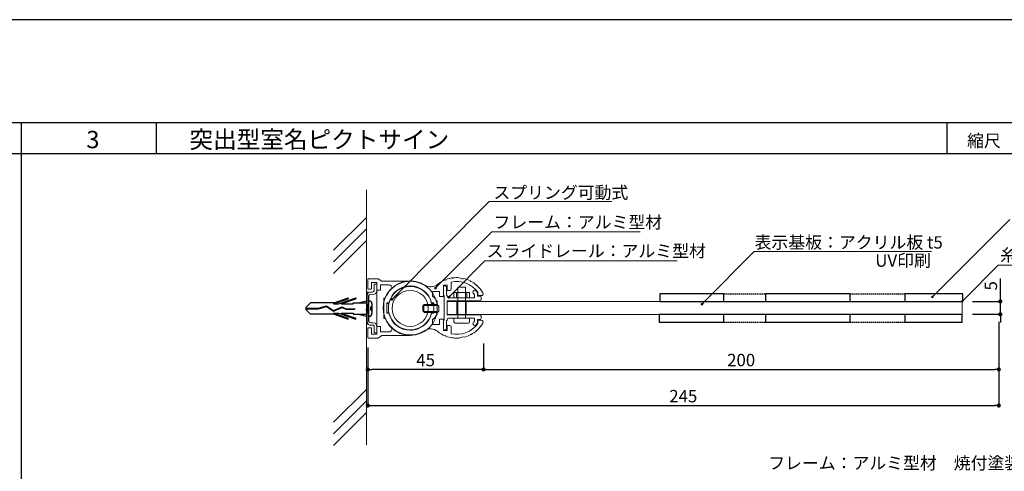
# Model space of a CAD drawing. Units: millimetres. Extents: x 2644 to 3485, y 1369 to 1963.
# Drawn here: x 3198 to 3389, y 1875 to 1963 of the extents above; entities that cross this region are included whole.
import ezdxf

# ---------------------------------------------------------------- set-up
doc = ezdxf.new("R2010")
doc.units = ezdxf.units.MM
doc.linetypes.add('HIDDEN', pattern=[0.375, 0.25, -0.125])
for name, color, linetype in [('100', 7, 'Continuous'), ('101', 7, 'Continuous'), ('200', 7, 'Continuous'), ('DIM', 2, 'Continuous'), ('ビス類', 3, 'Continuous'), ('作図レイヤ', 7, 'Continuous'), ('壁', 6, 'Continuous'), ('寸法', 2, 'Continuous'), ('寸法レイヤ', 7, 'Continuous'), ('本体1', 7, 'Continuous'), ('本体2', 11, 'Continuous'), ('本体１', 7, 'Continuous'), ('本体２', 11, 'Continuous'), ('枠文字', 4, 'Continuous'), ('枠横ライン', 9, 'Continuous'), ('注釈', 2, 'Continuous'), ('表示', 11, 'Continuous')]:
    doc.layers.add(name, color=color, linetype=linetype)
doc.styles.get("Standard").update_dxf_attribs({"font": 'arial.ttf'})
doc.styles.add('角ゴ', font='txt.shx', dxfattribs={"bigfont": 'extfont.shx'})
doc.dimstyles.new('STANDARD$0', dxfattribs={"dimtxt": 2.4, "dimasz": 0.4, "dimexe": 0, "dimexo": 2, "dimtad": 3, "dimdec": 0, "dimzin": 0, "dimdsep": 46, "dimtxsty": 'Standard', "dimblk1": 'DOT', "dimblk2": 'DOT', "dimsah": 1, "dimcen": 2.5, "dimclrd": 2, "dimclre": 2, "dimclrt": 2, "dimadec": 0, "dimazin": 0, "dimtfac": 1, "dimtdec": 4, "dimtofl": 0, "dimtmove": 0, "dimatfit": 3, "dimldrblk": 'DOT', "dimfxl": 1, "dimtolj": 1, "dimtzin": 0, "dimarcsym": 0})

# ---------------------------------------------------------------- blocks, each defined once
blk = doc.blocks.new('_DOT')
at = {"color": 0, "linetype": 'ByBlock'}
blk.add_line((-0.5, 0), (-1, 0), dxfattribs=at)
at = {"color": 0, "linetype": 'ByBlock', "const_width": 0.5}
blk.add_lwpolyline([(-0.25, 0, 1), (0.25, 0, 1)], format="xyb", close=True, dxfattribs=at)
blk = doc.blocks.new('*D465')
at = {"layer": 'DEFPOINTS', "color": 0, "transparency": 16777216}
for p in [(3387.82, 1906.27), (3287.8, 1900.05), (3387.82, 1895.05)]:
    blk.add_point(p, dxfattribs=at)
at = {"layer": '寸法', "color": 2, "transparency": 16777216}
for p, q in [((3387.82, 1904.27), (3387.82, 1895.05)), ((3287.8, 1898.05), (3287.8, 1895.05)), ((3288.6, 1895.05), (3387.02, 1895.05))]:
    blk.add_line(p, q, dxfattribs=at)
at = {"layer": '寸法', "color": 2, "transparency": 16777216, "xscale": 0.8, "yscale": 0.8, "zscale": 0.8, "rotation": 180}
blk.add_blockref('_DOT', (3287.8, 1895.05), dxfattribs=at)
at = {"layer": '寸法', "color": 2, "transparency": 16777216, "xscale": 0.8, "yscale": 0.8, "zscale": 0.8}
blk.add_blockref('_DOT', (3387.82, 1895.05), dxfattribs=at)
at = {"layer": '寸法', "color": 2, "lineweight": 5, "transparency": 16777216, "insert": (3337.81, 1896.87), "char_height": 2.4, "attachment_point": 5, "style": '角ゴ'}
blk.add_mtext('\\A1;200', dxfattribs=at)
blk = doc.blocks.new('*D470')
at = {"layer": 'DEFPOINTS', "color": 0, "transparency": 16777216}
for p in [(3287.8, 1902.05), (3265.32, 1901.3), (3265.32, 1895.05)]:
    blk.add_point(p, dxfattribs=at)
at = {"layer": '寸法', "color": 2, "transparency": 16777216}
for p, q in [((3287.8, 1900.05), (3287.8, 1895.05)), ((3265.32, 1899.3), (3265.32, 1895.05)), ((3287, 1895.05), (3266.12, 1895.05))]:
    blk.add_line(p, q, dxfattribs=at)
at = {"layer": '寸法', "color": 2, "transparency": 16777216, "xscale": 0.8, "yscale": 0.8, "zscale": 0.8, "rotation": 180}
blk.add_blockref('_DOT', (3265.32, 1895.05), dxfattribs=at)
at = {"layer": '寸法', "color": 2, "transparency": 16777216, "xscale": 0.8, "yscale": 0.8, "zscale": 0.8}
blk.add_blockref('_DOT', (3287.8, 1895.05), dxfattribs=at)
at = {"layer": '寸法', "color": 2, "lineweight": 5, "transparency": 16777216, "insert": (3276.56, 1896.87), "char_height": 2.4, "attachment_point": 5, "style": '角ゴ'}
blk.add_mtext('\\A1;45', dxfattribs=at)
blk = doc.blocks.new('*D473')
at = {"layer": 'DEFPOINTS', "color": 0, "transparency": 16777216}
for p in [(3380.72, 1908.24), (3380.72, 1905.74), (3388.12, 1905.74)]:
    blk.add_point(p, dxfattribs=at)
at = {"layer": '寸法', "color": 2, "transparency": 16777216}
for p, q in [((3388.12, 1909.04), (3388.12, 1912.69)), ((3382.72, 1908.24), (3388.12, 1908.24)), ((3388.12, 1905.74), (3388.12, 1908.24)), ((3382.72, 1905.74), (3388.12, 1905.74)), ((3388.12, 1904.94), (3388.12, 1904.14))]:
    blk.add_line(p, q, dxfattribs=at)
at = {"layer": '寸法', "color": 2, "transparency": 16777216, "xscale": 0.8, "yscale": 0.8, "zscale": 0.8}
for p, rotation in [((3388.12, 1908.24), 270), ((3388.12, 1905.74), 90)]:
    blk.add_blockref('_DOT', p, dxfattribs=dict(at, rotation=rotation))
at = {"layer": '寸法', "color": 2, "lineweight": 5, "transparency": 16777216, "insert": (3386.29, 1911.27), "char_height": 2.4, "attachment_point": 5, "rotation": 90, "style": '角ゴ'}
blk.add_mtext('\\A1;5', dxfattribs=at)
blk = doc.blocks.new('*D481')
at = {"layer": 'DEFPOINTS', "color": 0, "transparency": 16777216}
for p in [(3387.82, 1904.27), (3265.32, 1901.3), (3387.82, 1888.05)]:
    blk.add_point(p, dxfattribs=at)
at = {"layer": 'DIM', "color": 2, "transparency": 16777216}
for p, q in [((3387.82, 1902.27), (3387.82, 1888.05)), ((3265.32, 1899.3), (3265.32, 1888.05)), ((3266.12, 1888.05), (3387.02, 1888.05))]:
    blk.add_line(p, q, dxfattribs=at)
at = {"layer": 'DIM', "color": 2, "transparency": 16777216, "xscale": 0.8, "yscale": 0.8, "zscale": 0.8, "rotation": 180}
blk.add_blockref('_DOT', (3265.32, 1888.05), dxfattribs=at)
at = {"layer": 'DIM', "color": 2, "transparency": 16777216, "xscale": 0.8, "yscale": 0.8, "zscale": 0.8}
blk.add_blockref('_DOT', (3387.82, 1888.05), dxfattribs=at)
at = {"layer": 'DIM', "color": 2, "lineweight": 5, "transparency": 16777216, "insert": (3326.57, 1889.87), "char_height": 2.4, "attachment_point": 5, "style": '角ゴ'}
blk.add_mtext('\\A1;245', dxfattribs=at)
blk = doc.blocks.new('A$C131077CB')
at = {"layer": 'ビス類', "color": 3, "linetype": 'Continuous'}
for p, q in [((-6.76, 1.12), (-4.03, 2.05)), ((-5.91, 0.9), (-2.53, 2.05)), ((-4.03, 2.05), (-4.03, 1.87)), ((-2.53, 2.05), (-2.53, 1.87)), ((-12.21, 0.22), (-11.3, 1.12)), ((-12.21, 0.22), (-12.21, -0.22)), ((-12.21, 0.06), (-9.81, 0.06)), ((-6.76, 1.12), (-11.3, 1.12)), ((-9.81, 0.06), (-8.2, 0.51)), ((-9.8, -0.06), (-8.22, 0.39)), ((-8.22, 0.39), (-6.88, -0.49)), ((-8.2, 0.51), (-6.87, -0.36)), ((-6.88, -0.49), (-5.16, 0.21)), ((-6.87, -0.36), (-5.16, 0.34)), ((-6.87, -0.36), (-5.16, 0.34)), ((-6.86, 0.9), (-4.03, 1.87)), ((-6.86, 0.9), (-5.91, 0.9)), ((-5.36, 0.9), (-2.53, 1.87)), ((-5.36, 0.9), (-3.03, 0.9)), ((-5.16, 0.34), (-4.46, -0.04)), ((-5.16, 0.21), (-4.48, -0.15)), ((-3.03, 0.9), (-3.03, 1.12)), ((-3.03, 1.12), (-0.47, 1.12)), ((-2.1, 1.12), (-0.47, 1.5)), ((-0.47, 0.75), (0, 0.75)), ((-0.47, 0.75), (0, 0.75)), ((-0.12, -0.75), (-0.37, 0.75)), ((0, 0.05), (-0.12, 0.75)), ((0.35, 0.25), (0.35, -0.25)), ((0.6, 0.9), (0.6, -0.9)), ((-12.21, -0.06), (-9.8, -0.06)), ((-12.21, -0.22), (-11.3, -1.12)), ((-6.76, -1.12), (-11.3, -1.12)), ((-6.86, -0.9), (-5.91, -0.9)), ((-6.86, -0.9), (-4.03, -1.87)), ((-6.76, -1.12), (-4.03, -2.05)), ((-5.91, -0.9), (-2.53, -2.05)), ((-5.36, -0.9), (-2.53, -1.87)), ((-5.36, -0.9), (-3.03, -0.9)), ((-4.48, -0.15), (-2.74, -0.15)), ((-4.46, -0.04), (-2.74, -0.04)), ((-4.03, -2.05), (-4.03, -1.87)), ((-3.03, -0.9), (-3.03, -1.12)), ((-3.03, -1.12), (-0.47, -1.12)), ((-2.74, -0.04), (-2.74, -0.15)), ((-2.53, -2.05), (-2.53, -1.87)), ((-2.1, -1.12), (-0.47, -1.5)), ((-0.37, -0.75), (-0.47, -0.15)), ((-0.47, -0.75), (0, -0.75)), ((-0.47, -0.75), (0, -0.75))]:
    blk.add_line(p, q, dxfattribs=at)
for centre, radius, start, end in [((0, 0.9), 0.6, 0, 90), ((0.35, 0.5), 0.25, 270, 0), ((0, -0.9), 0.6, 270, 0), ((0.35, -0.5), 0.25, 0, 90)]:
    blk.add_arc(centre, radius, start, end, dxfattribs=at)
blk = doc.blocks.new('A$C5F514A42')
at = {"layer": '本体2'}
for p, q in [((0.47, 2.41), (0.47, 2.41)), ((0.47, 2.4), (0.47, 2.4))]:
    blk.add_line(p, q, dxfattribs=at)
at = {"layer": '本体1', "linetype": 'Continuous'}
blk.add_blockref('A$C131077CB', (0.47, 0), dxfattribs=at)

msp = doc.modelspace()

# ---------------------------------------------------------------- hatches: boundary and pattern name
at = {"layer": '注釈', "lineweight": 5}
h = msp.add_hatch(color=2, dxfattribs=at)
edge = h.paths.add_edge_path()
edge.add_arc((3374.93, 1909.113), 0.25, 0, 360)

# ---------------------------------------------------------------- linework, layer by layer
at = {"lineweight": 5}
for p, q in [((3280.719, 1908.237), (3380.719, 1908.237)), ((3280.719, 1905.737), (3280.719, 1908.237)), ((3380.719, 1905.737), (3380.719, 1908.237)), ((3280.719, 1905.737), (3380.719, 1905.737))]:
    msp.add_line(p, q, dxfattribs=at)
msp.add_circle((3273.57, 1906.898), 3.5, dxfattribs=at)
at = {"layer": '100', "color": 2, "lineweight": 5}
for p, q in [((3265.32, 1910.798), (3265.32, 1912.498)), ((3265.47, 1912.648), (3267.32, 1912.648)), ((3266.07, 1911.898), (3267.07, 1911.898)), ((3266.07, 1910.798), (3266.07, 1911.898)), ((3267.07, 1910.548), (3267.07, 1911.898)), ((3268.07, 1912.148), (3267.32, 1912.648)), ((3267.82, 1911.448), (3269.488, 1911.448)), ((3267.82, 1910.548), (3267.82, 1911.448)), ((3268.07, 1912.148), (3273.57, 1912.148)), ((3265.47, 1910.648), (3265.92, 1910.648)), ((3267.22, 1910.398), (3267.67, 1910.398)), ((3268.42, 1908.748), (3268.42, 1905.048)), ((3268.57, 1908.898), (3268.716, 1908.898)), ((3268.57, 1904.898), (3268.716, 1904.898)), ((3265.32, 1902.998), (3265.32, 1901.298)), ((3265.47, 1903.148), (3265.92, 1903.148)), ((3266.07, 1902.998), (3266.07, 1901.898)), ((3266.07, 1901.898), (3267.07, 1901.898)), ((3267.07, 1903.248), (3267.07, 1901.898)), ((3267.22, 1903.398), (3267.67, 1903.398)), ((3267.82, 1903.248), (3267.82, 1902.348)), ((3267.82, 1902.348), (3269.488, 1902.348)), ((3265.47, 1901.148), (3267.32, 1901.148)), ((3268.07, 1901.648), (3267.32, 1901.148)), ((3268.07, 1901.648), (3273.57, 1901.648))]:
    msp.add_line(p, q, dxfattribs=at)
for centre, radius, start, end in [((3265.47, 1912.498), 0.15, 90, 180), ((3269.488, 1910.948), 0.5, 315.22312, 90), ((3273.57, 1906.898), 5.25, 270, 90), ((3265.47, 1910.798), 0.15, 180, 270), ((3265.92, 1910.798), 0.15, 270, 0), ((3267.22, 1910.548), 0.15, 180, 270), ((3267.67, 1910.548), 0.15, 270, 0), ((3273.57, 1906.898), 5.25, 135.22312, 157.60731), ((3268.57, 1908.748), 0.15, 90, 180), ((3268.57, 1905.048), 0.15, 180, 270), ((3273.57, 1906.898), 5.25, 202.39269, 224.77688), ((3265.47, 1902.998), 0.15, 90, 180), ((3265.92, 1902.998), 0.15, 0, 90), ((3267.22, 1903.248), 0.15, 90, 180), ((3267.67, 1903.248), 0.15, 0, 90), ((3269.488, 1902.848), 0.5, 270, 44.77688), ((3265.47, 1901.298), 0.15, 180, 270)]:
    msp.add_arc(centre, radius, start, end, dxfattribs=at)
at = {"layer": '101', "color": 3, "lineweight": 5}
for p, q in [((3269.02, 1907.848), (3269.428, 1907.848)), ((3269.02, 1907.848), (3269.02, 1905.948)), ((3277.713, 1907.848), (3278.12, 1907.848)), ((3278.12, 1907.848), (3278.12, 1905.948)), ((3269.02, 1905.948), (3269.428, 1905.948)), ((3277.713, 1905.948), (3278.12, 1905.948))]:
    msp.add_line(p, q, dxfattribs=at)
for start, end in [(12.91642, 167.08358), (192.91642, 270), (291.30288, 347.08358), (270, 291.30288)]:
    msp.add_arc((3273.57, 1906.898), 4.25, start, end, dxfattribs=at)
at = {"layer": '200', "color": 4, "lineweight": 5}
msp.add_line((3265.32, 1910.155), (3265.32, 1903.786), dxfattribs=at)
for radius, start, end in [(5.25, 90, 135.22298), (4.25, 167.08358, 192.91642), (5.25, 224.77701, 270)]:
    msp.add_arc((3273.57, 1906.898), radius, start, end, dxfattribs=at)
at = {"layer": 'DIM', "lineweight": 5}
for p, q in [((3267.07, 1911.569), (3267.07, 1902.226)), ((3267.07, 1910.548), (3267.07, 1903.248))]:
    msp.add_line(p, q, dxfattribs=at)
at = {"layer": '作図レイヤ', "color": 5, "lineweight": 5}
for p, q in [((3279.994, 1911.387), (3280.744, 1911.387)), ((3279.994, 1909.187), (3279.994, 1911.387)), ((3280.372, 1912.435), (3280.501, 1912.378)), ((3280.501, 1912.378), (3280.558, 1912.507)), ((3280.744, 1911.387), (3280.744, 1910.387)), ((3281.494, 1910.637), (3281.494, 1911.998)), ((3281.654, 1912.79), (3281.766, 1912.705)), ((3281.766, 1912.705), (3281.852, 1912.818)), ((3285.281, 1912.086), (3285.24, 1912.22)), ((3285.416, 1912.126), (3285.281, 1912.086)), ((3286.348, 1911.486), (3286.359, 1911.345)), ((3279.244, 1910.187), (3277.894, 1910.187)), ((3277.894, 1909.187), (3277.894, 1910.187)), ((3279.244, 1909.187), (3279.244, 1910.187)), ((3280.744, 1910.387), (3281.244, 1910.387)), ((3286.359, 1911.345), (3286.499, 1911.354)), ((3286.708, 1909.362), (3286.708, 1910.01)), ((3269.02, 1906.037), (3269.02, 1907.937)), ((3269.428, 1907.937), (3269.02, 1907.937)), ((3278.12, 1907.937), (3277.713, 1907.937)), ((3278.044, 1909.187), (3277.894, 1909.187)), ((3278.044, 1909.187), (3278.544, 1908.687)), ((3278.12, 1906.037), (3278.12, 1907.937)), ((3278.544, 1908.487), (3278.544, 1908.687)), ((3278.57, 1908.487), (3278.544, 1908.487)), ((3278.82, 1907.087), (3278.82, 1908.237)), ((3279.994, 1909.187), (3279.244, 1909.187)), ((3287.333, 1909.362), (3286.708, 1909.362)), ((3269.428, 1906.037), (3269.02, 1906.037)), ((3278.12, 1906.037), (3277.713, 1906.037)), ((3278.72, 1906.987), (3278.82, 1907.087)), ((3278.82, 1906.887), (3278.72, 1906.987)), ((3278.82, 1905.737), (3278.82, 1906.887)), ((3278.044, 1904.787), (3277.894, 1904.787)), ((3277.894, 1904.787), (3277.894, 1903.787)), ((3279.244, 1903.787), (3277.894, 1903.787)), ((3278.044, 1904.787), (3278.544, 1905.287)), ((3278.544, 1905.487), (3278.544, 1905.287)), ((3278.57, 1905.487), (3278.544, 1905.487)), ((3279.244, 1904.787), (3279.244, 1903.787)), ((3279.244, 1904.787), (3279.994, 1904.787)), ((3279.994, 1904.787), (3279.994, 1902.587)), ((3287.333, 1904.612), (3286.708, 1904.612)), ((3286.708, 1904.612), (3286.708, 1903.963)), ((3279.994, 1902.587), (3280.744, 1902.587)), ((3280.744, 1902.587), (3280.744, 1903.587)), ((3280.744, 1903.587), (3281.244, 1903.587)), ((3281.494, 1903.337), (3281.494, 1901.976)), ((3285.281, 1901.888), (3285.24, 1901.753)), ((3285.416, 1901.847), (3285.281, 1901.888)), ((3286.348, 1902.488), (3286.359, 1902.628)), ((3286.359, 1902.628), (3286.499, 1902.619)), ((3280.372, 1901.539), (3280.501, 1901.595)), ((3280.501, 1901.595), (3280.558, 1901.467)), ((3281.654, 1901.184), (3281.766, 1901.268)), ((3281.766, 1901.268), (3281.852, 1901.156))]:
    msp.add_line(p, q, dxfattribs=at)
for centre, radius, start, end in [((3273.57, 1906.987), 5.25, 57.03682, 302.96318), ((3277.542, 1913.111), 2.049, 237.03682, 309.39005), ((3282.57, 1906.987), 5.875, 111.97529, 129.39005), ((3282.57, 1906.987), 5.875, 98.97529, 110.02471), ((3282.57, 1906.987), 5.125, 36.15325, 102.11601), ((3282.57, 1906.987), 5.875, 84.88214, 97.02471), ((3283.787, 1913.888), 1.257, 236.5693, 283.4307), ((3282.57, 1906.987), 5.875, 62.97529, 75.11786), ((3282.57, 1906.987), 5.875, 49.97529, 61.02471), ((3273.57, 1906.987), 4.25, 12.91642, 167.08358), ((3281.244, 1910.637), 0.25, 270, 0), ((3282.57, 1906.987), 5.875, 30, 48.02471), ((3287.333, 1909.737), 0.375, 270, 30), ((3278.57, 1908.237), 0.25, 0, 90), ((3273.57, 1906.987), 4.25, 192.91642, 347.08358), ((3278.57, 1905.737), 0.25, 270, 0), ((3282.57, 1906.987), 5.125, 257.88399, 323.84675), ((3282.57, 1906.987), 5.875, 311.97529, 330), ((3287.333, 1904.237), 0.375, 330, 90), ((3277.542, 1900.863), 2.049, 50.60995, 122.96318), ((3282.57, 1906.987), 5.875, 230.60995, 248.02471), ((3281.244, 1903.337), 0.25, 0, 90), ((3282.57, 1906.987), 5.875, 298.97529, 310.02471), ((3282.57, 1906.987), 5.875, 249.97529, 261.02471), ((3282.57, 1906.987), 5.875, 262.97529, 275.11786), ((3283.787, 1900.086), 1.257, 76.5693, 123.4307), ((3282.57, 1906.987), 5.875, 284.88214, 297.02471)]:
    msp.add_arc(centre, radius, start, end, dxfattribs=at)
at = {"layer": '壁', "lineweight": 5}
for p, q in [((3265.065, 1929.864), (3265.065, 1880.403)), ((3258.701, 1918.184), (3265.065, 1924.548)), ((3258.701, 1915.934), (3265.065, 1922.298)), ((3258.701, 1913.684), (3265.065, 1920.048)), ((3258.701, 1884.826), (3265.065, 1891.19)), ((3258.701, 1882.576), (3265.065, 1888.94)), ((3258.701, 1880.326), (3265.065, 1886.69))]:
    msp.add_line(p, q, dxfattribs=at)
at = {"layer": '寸法レイヤ', "color": 3, "lineweight": 5}
for p, q in [((3279.994, 1909.362), (3279.994, 1911.237)), ((3279.994, 1911.237), (3280.344, 1911.237)), ((3280.619, 1910.987), (3280.619, 1909.462)), ((3285.8, 1910.217), (3285.942, 1910.358)), ((3286.02, 1909.51), (3286.02, 1908.962)), ((3286.62, 1909.878), (3286.62, 1909.262)), ((3280.144, 1909.362), (3279.994, 1909.362)), ((3280.144, 1904.612), (3280.144, 1909.362)), ((3280.619, 1909.462), (3280.719, 1909.462)), ((3280.719, 1909.462), (3280.719, 1909.212)), ((3280.719, 1908.362), (3287.095, 1908.362)), ((3280.719, 1908.362), (3280.719, 1905.612)), ((3280.969, 1908.962), (3286.02, 1908.962)), ((3287.095, 1909.262), (3286.62, 1909.262)), ((3287.345, 1909.012), (3287.345, 1908.612)), ((3280.144, 1904.612), (3279.994, 1904.612)), ((3279.994, 1904.612), (3279.994, 1902.737)), ((3280.619, 1902.987), (3280.619, 1904.512)), ((3280.619, 1904.512), (3280.719, 1904.512)), ((3280.719, 1905.612), (3287.095, 1905.612)), ((3280.719, 1904.762), (3280.719, 1904.512)), ((3280.969, 1905.012), (3286.02, 1905.012)), ((3285.8, 1903.757), (3285.942, 1903.615)), ((3286.02, 1904.464), (3286.02, 1905.012)), ((3287.095, 1904.712), (3286.62, 1904.712)), ((3286.62, 1904.095), (3286.62, 1904.712)), ((3287.345, 1904.962), (3287.345, 1905.362)), ((3279.994, 1902.737), (3280.369, 1902.737))]:
    msp.add_line(p, q, dxfattribs=at)
at = {"layer": '寸法レイヤ', "color": 6, "lineweight": 5}
for p, q in [((3282.058, 1908.962), (3282.058, 1909.962)), ((3282.058, 1909.962), (3285.058, 1909.962)), ((3282.558, 1908.962), (3282.558, 1909.962)), ((3282.808, 1905.012), (3282.808, 1911.012)), ((3282.808, 1911.012), (3284.308, 1911.012)), ((3284.308, 1911.012), (3284.308, 1905.012)), ((3284.558, 1909.962), (3284.558, 1908.962)), ((3285.058, 1909.962), (3285.058, 1908.962)), ((3282.583, 1905.737), (3282.583, 1908.237)), ((3284.433, 1905.737), (3284.433, 1908.237)), ((3282.058, 1904.262), (3282.058, 1905.012)), ((3284.808, 1904.012), (3282.308, 1904.012)), ((3285.058, 1905.012), (3285.058, 1904.262))]:
    msp.add_line(p, q, dxfattribs=at)
at = {"layer": '寸法レイヤ', "color": 3, "lineweight": 5}
for centre, radius, start, end in [((3280.348, 1910.964), 0.272, 4.7132, 90.73942), ((3285.977, 1910.04), 0.25, 135, 221.86752), ((3282.57, 1906.987), 4.325, 38.25378, 41.86752), ((3286.119, 1910.182), 0.25, 41.99885, 135), ((3285.77, 1909.51), 0.25, 0, 38.25378), ((3282.57, 1906.987), 5.025, 37.26803, 41.99885), ((3286.37, 1909.878), 0.25, 0, 37.26803), ((3280.969, 1909.212), 0.25, 180, 270), ((3287.095, 1909.012), 0.25, 0, 90), ((3287.095, 1908.612), 0.25, 270, 0), ((3280.969, 1904.762), 0.25, 90, 180), ((3285.977, 1903.933), 0.25, 138.13248, 225), ((3282.57, 1906.987), 4.325, 318.13248, 321.74622), ((3285.77, 1904.464), 0.25, 321.74622, 0), ((3282.57, 1906.987), 5.025, 318.00115, 322.73197), ((3286.37, 1904.095), 0.25, 322.73197, 0), ((3287.095, 1905.362), 0.25, 0, 90), ((3287.095, 1904.962), 0.25, 270, 0), ((3280.369, 1902.987), 0.25, 270, 0), ((3286.119, 1903.792), 0.25, 225, 318.00115)]:
    msp.add_arc(centre, radius, start, end, dxfattribs=at)
at = {"layer": '寸法レイヤ', "color": 6, "lineweight": 5}
for centre, start, end in [((3282.308, 1904.262), 180, 270), ((3284.808, 1904.262), 270, 0)]:
    msp.add_arc(centre, 0.25, start, end, dxfattribs=at)
at = {"layer": '本体１', "lineweight": 5}
msp.add_line((3267.416, 1912.624), (3267.416, 1912.624), dxfattribs=at)
at = {"layer": '本体２', "lineweight": 5}
for p, q in [((3266.569, 1911.569), (3266.569, 1911.569)), ((3266.569, 1911.569), (3266.569, 1911.362)), ((3267.07, 1911.569), (3266.569, 1911.569)), ((3267.07, 1911.448), (3267.07, 1911.569)), ((3267.07, 1911.569), (3267.07, 1911.569)), ((3267.07, 1911.569), (3267.07, 1911.569)), ((3267.07, 1911.051), (3267.07, 1911.448)), ((3265.169, 1909.737), (3265.065, 1909.391)), ((3265.411, 1909.979), (3265.169, 1909.737)), ((3265.653, 1910.066), (3265.411, 1909.979)), ((3265.566, 1909.443), (3265.687, 1909.581)), ((3265.825, 1910.066), (3265.653, 1910.066)), ((3265.653, 1910.066), (3265.653, 1910.066)), ((3265.687, 1909.581), (3265.86, 1909.651)), ((3265.998, 1910.066), (3265.825, 1910.066)), ((3265.86, 1909.651), (3265.86, 1909.651)), ((3265.86, 1909.651), (3266.275, 1909.616)), ((3266.206, 1910.066), (3265.998, 1910.066)), ((3266.413, 1910.135), (3266.206, 1910.066)), ((3266.206, 1910.066), (3266.206, 1910.066)), ((3266.275, 1909.616), (3266.811, 1909.737)), ((3266.534, 1910.29), (3266.413, 1910.135)), ((3266.569, 1910.532), (3266.534, 1910.29)), ((3266.569, 1911.362), (3266.569, 1910.913)), ((3266.569, 1910.913), (3266.569, 1910.532)), ((3266.569, 1910.532), (3266.569, 1910.532)), ((3266.811, 1909.737), (3267.07, 1910.325)), ((3267.07, 1910.325), (3267.07, 1911.051)), ((3267.07, 1910.325), (3267.07, 1910.325)), ((3265.065, 1909.391), (3265.065, 1904.343)), ((3265.532, 1909.27), (3265.566, 1909.443)), ((3265.532, 1909.28), (3265.532, 1909.28)), ((3265.532, 1909.27), (3265.532, 1904.46)), ((3265.532, 1909.27), (3265.532, 1909.27)), ((3265.169, 1903.998), (3265.065, 1904.343)), ((3265.411, 1903.756), (3265.169, 1903.998)), ((3265.653, 1903.669), (3265.411, 1903.756)), ((3265.532, 1904.464), (3265.566, 1904.292)), ((3265.532, 1904.464), (3265.532, 1904.464)), ((3265.566, 1904.292), (3265.687, 1904.153)), ((3265.687, 1904.153), (3265.86, 1904.084)), ((3265.86, 1904.084), (3266.275, 1904.119)), ((3265.86, 1904.084), (3265.86, 1904.084)), ((3266.275, 1904.119), (3266.811, 1903.998)), ((3266.811, 1903.998), (3267.07, 1903.427)), ((3265.825, 1903.669), (3265.653, 1903.669)), ((3265.653, 1903.669), (3265.653, 1903.669)), ((3265.998, 1903.669), (3265.825, 1903.669)), ((3266.206, 1903.669), (3265.998, 1903.669)), ((3266.206, 1903.669), (3266.206, 1903.669)), ((3266.413, 1903.617), (3266.206, 1903.669)), ((3266.534, 1903.445), (3266.413, 1903.617)), ((3266.569, 1903.22), (3266.534, 1903.445)), ((3266.569, 1902.839), (3266.569, 1903.22)), ((3266.569, 1903.22), (3266.569, 1903.22)), ((3266.569, 1902.39), (3266.569, 1902.839)), ((3266.569, 1902.165), (3266.569, 1902.39)), ((3266.569, 1902.165), (3266.569, 1902.165)), ((3267.07, 1902.165), (3266.569, 1902.165)), ((3267.07, 1903.427), (3267.07, 1902.684)), ((3267.07, 1903.427), (3267.07, 1903.427)), ((3267.07, 1902.684), (3267.07, 1902.286)), ((3267.07, 1902.286), (3267.07, 1902.165)), ((3267.07, 1902.165), (3267.07, 1902.165)), ((3267.07, 1902.165), (3267.07, 1902.165))]:
    msp.add_line(p, q, dxfattribs=at)
for points in [[(3276.037, 1907.397), (3276.296, 1907.673), (3278.786, 1907.673), (3279.114, 1907.345), (3279.114, 1906.377), (3278.837, 1906.117), (3276.331, 1906.117), (3276.02, 1906.411), (3276.037, 1907.397), (3276.037, 1907.397)], [(3278.82, 1906.29), (3278.82, 1907.483), (3276.192, 1907.483), (3276.192, 1906.29), (3278.82, 1906.29), (3278.82, 1906.29)]]:
    msp.add_lwpolyline(points, dxfattribs=at)
at = {"layer": '枠横ライン', "ltscale": 0.1}
for p, q in [((3198.017, 1942.873), (3198.017, 1425.124)), ((3465.017, 1936.873), (2664.017, 1936.873))]:
    msp.add_line(p, q, dxfattribs=at)
at = {"layer": '枠横ライン'}
for p, q in [((3224.3, 1936.873), (3224.3, 1942.873)), ((3377.811, 1936.873), (3377.811, 1942.873))]:
    msp.add_line(p, q, dxfattribs=at)
at = {"layer": '枠横ライン', "ltscale": 0.1}
for points in [[(2644.017, 1962.873), (2644.017, 1368.873), (3485.017, 1368.873), (3485.017, 1962.873)], [(2664.017, 1942.873), (2664.017, 1388.873), (3465.017, 1388.873), (3465.017, 1942.873)]]:
    msp.add_lwpolyline(points, close=True, dxfattribs=at)
at = {"layer": '注釈', "lineweight": 5}
for p, q in [((3289.359, 1927.592), (3312.705, 1927.592)), ((3289.38, 1921.763), (3318.231, 1921.763)), ((3340.344, 1917.952), (3374.782, 1917.952)), ((3288.053, 1916.09), (3325.385, 1916.09)), ((3387.712, 1915.284), (3393.845, 1915.284))]:
    msp.add_line(p, q, dxfattribs=at)
at = {"layer": '注釈', "color": 2, "lineweight": 5, "extrusion": (0, 0, -1)}
msp.add_line((3374.93, 1909.113), (3389.968, 1924.132), dxfattribs=at)
at = {"layer": '注釈', "color": 2, "lineweight": 5}
for points in [[(3270.287, 1908.906), (3288.859, 1927.592), (3312.705, 1927.592)], [(3278.818, 1911.182), (3289.38, 1921.763)], [(3330.455, 1907.971), (3340.344, 1917.952), (3369.241, 1917.952)], [(3281.411, 1909.406), (3288.053, 1916.09)], [(3381.07, 1908.6), (3387.712, 1915.284)]]:
    msp.add_lwpolyline(points, dxfattribs=at)
at = {"layer": '表示'}
for p, q in [((3334.396, 1909.739), (3334.396, 1908.237)), ((3342.531, 1909.739), (3342.531, 1908.237)), ((3358.876, 1909.739), (3358.876, 1908.237)), ((3369.596, 1909.739), (3369.596, 1908.237)), ((3334.396, 1905.737), (3334.396, 1904.237)), ((3342.531, 1905.737), (3342.531, 1904.237)), ((3358.876, 1905.737), (3358.876, 1904.237)), ((3369.596, 1905.737), (3369.596, 1904.237))]:
    msp.add_line(p, q, dxfattribs=at)
at = {"layer": '表示', "linetype": 'HIDDEN'}
for p, q in [((3334.396, 1909.739), (3342.531, 1909.739)), ((3358.876, 1909.739), (3369.631, 1909.739)), ((3334.396, 1904.237), (3342.531, 1904.237)), ((3358.876, 1904.237), (3369.631, 1904.237))]:
    msp.add_line(p, q, dxfattribs=at)
at = {"layer": '表示'}
for points in [[(3334.396, 1909.739), (3322.011, 1909.739), (3322.011, 1908.239), (3380.844, 1908.239), (3380.844, 1909.739), (3369.596, 1909.739)], [(3358.876, 1909.739), (3342.531, 1909.739)], [(3369.596, 1904.237), (3380.719, 1904.237), (3380.719, 1905.737), (3321.886, 1905.737), (3321.886, 1904.237), (3334.396, 1904.237)], [(3342.531, 1904.237), (3358.876, 1904.237)]]:
    msp.add_lwpolyline(points, dxfattribs=at)

# ---------------------------------------------------------------- block references
at = {"layer": 'DIM', "lineweight": 5}
msp.add_blockref('A$C5F514A42', (3265.065, 1906.867), dxfattribs=at)
at = {"layer": '注釈', "color": 2, "lineweight": 5, "rotation": 225.5204608236716}
for p, xscale, yscale, zscale in [((3278.468, 1910.825), 0.5000000000000345, 0.5000000000000345, 0.5000000000000345), ((3281.06, 1909.049), 0.5000000000000346, 0.5000000000000346, 0.5000000000000346), ((3270.025, 1908.639), 0.5000000000000346, 0.5000000000000346, 0.5000000000000346), ((3330.192, 1907.703), 0.5000000000000346, 0.5000000000000346, 0.5000000000000346), ((3380.719, 1908.243), 0.5000000000000345, 0.5000000000000345, 0.5000000000000345)]:
    msp.add_blockref('_DOT', p, dxfattribs=dict(at, xscale=xscale, yscale=yscale, zscale=zscale))

# ---------------------------------------------------------------- texts
at = {"layer": '枠文字', "style": '角ゴ'}
for s, height, p in [('3', 3.36, (3210.693, 1937.954)), ('突出型室名ピクトサイン', 3.36, (3230.711, 1937.954)), ('縮尺', 2.4, (3381.668, 1938.204))]:
    msp.add_text(s, height=height, dxfattribs=at).set_placement(p)
at = {"layer": '注釈', "color": 2, "lineweight": 5, "style": '角ゴ'}
for s, p in [('スプリング可動式', (3289.705, 1928.152)), ('フレーム：アルミ型材', (3289.726, 1922.407)), ('表示基板：アクリル板 t5', (3340.415, 1918.494)), ('スライドレール：アルミ型材', (3288.399, 1916.834)), ('UV印刷', (3363.844, 1914.965)), ('糸面', (3388.058, 1916.028)), ('フレーム：アルミ型材\u3000焼付塗装仕上 ', (3343.05, 1875.696))]:
    msp.add_text(s, height=2.4, dxfattribs=at).set_placement(p)

# ---------------------------------------------------------------- dimensions: what is measured, and where the dimension line sits
at = {"layer": 'DIM', "lineweight": 5}
dim = msp.add_linear_dim(base=(3387.82, 1888.046), p1=(3265.32, 1901.298), p2=(3387.82, 1904.268), dimstyle='STANDARD$0', override={"dimasz": 0.8, "dimdec": 1, "dimlfac": 2, "dimzin": 8, "dimtxsty": '角ゴ', "dimblk": 'DOT', "dimtdec": 1, "dimtofl": 1, "dimlwd": 65535, "dimlwe": 65535}, dxfattribs=at)
dim.commit()
dim.dimension.update_dxf_attribs({"geometry": '*D481', "text_midpoint": (3326.57, 1889.871)})
at = {"layer": '寸法', "lineweight": 5}
dim = msp.add_linear_dim(base=(3388.119, 1905.737), p1=(3380.719, 1908.243), p2=(3380.719, 1905.737), angle=90, dimstyle='STANDARD$0', override={"dimasz": 0.8, "dimdec": 1, "dimlfac": 2, "dimzin": 8, "dimtxsty": '角ゴ', "dimblk": 'DOT', "dimtdec": 1, "dimtofl": 1, "dimlwd": 65535, "dimlwe": 65535}, dxfattribs=at)
dim.commit()
dim.dimension.update_dxf_attribs({"geometry": '*D473', "text_midpoint": (3388.119, 1911.268), "dimtype": 160})
for base, p1, p2, picture, middle in [((3387.82, 1895.046), (3287.797, 1900.046), (3387.82, 1906.268), '*D465', (3337.809, 1896.871)), ((3265.32, 1895.046), (3287.797, 1902.046), (3265.32, 1901.298), '*D470', (3276.559, 1896.871))]:
    dim = msp.add_linear_dim(base=base, p1=p1, p2=p2, dimstyle='STANDARD$0', override={"dimasz": 0.8, "dimdec": 1, "dimlfac": 2, "dimzin": 8, "dimtxsty": '角ゴ', "dimblk": 'DOT', "dimtdec": 1, "dimtofl": 1, "dimlwd": 65535, "dimlwe": 65535}, dxfattribs=at)
    dim.commit()
    dim.dimension.update_dxf_attribs({"geometry": picture, "text_midpoint": middle})

doc.saveas('drawing.dxf')
